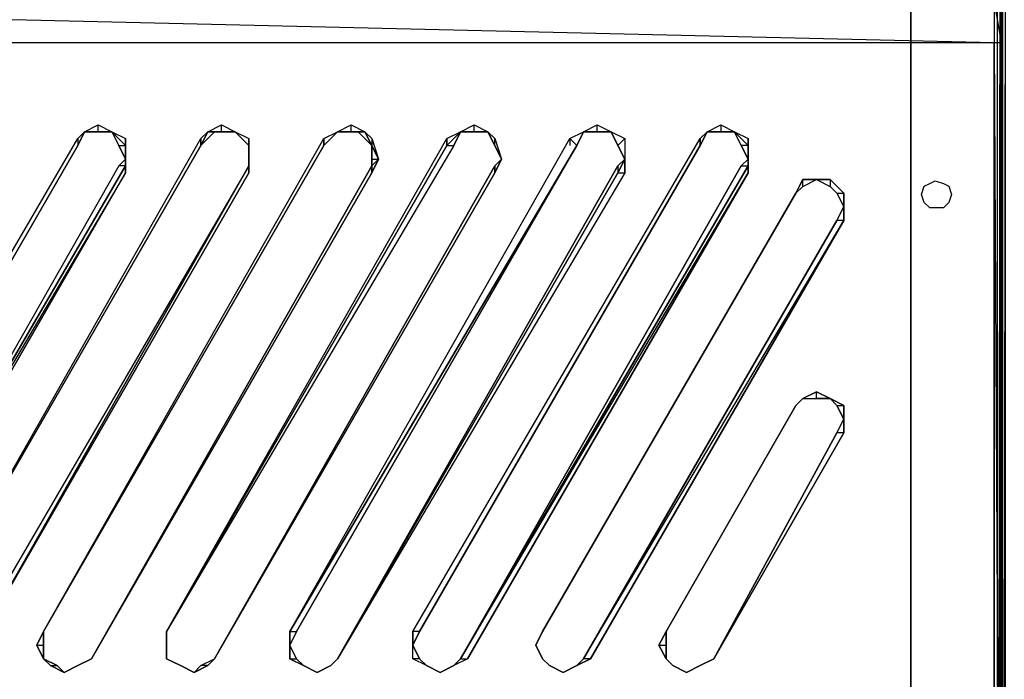
# Model space of a CAD drawing. Extents: x -4317 to 3348, y -3157 to 2844.
# Drawn here: x -568 to -109, y 191 to 499 of the extents above; entities that cross this region are included whole.
import ezdxf

# ---------------------------------------------------------------- set-up
doc = ezdxf.new("R2010")
doc.units = 0
doc.header["$MEASUREMENT"] = 0

msp = doc.modelspace()

# ---------------------------------------------------------------- linework, layer by layer
at = {"flags": 128}
for points in [[(-153.02, 619.24), (-153.02, -255.36), (-149.24, -267.95), (-140.36, -276.76), (-127.77, -280.61), (-112.67, -280.61), (-112.67, 641.9)], [(-111.41, -280.61), (-111.41, 641.9)], [(-107.64, -280.61), (-108.89, -280.61), (-110.15, -280.61), (-111.41, -280.61), (-112.67, -280.61), (-127.77, -280.61), (-140.36, -276.76), (-149.24, -267.95), (-153.02, -255.36), (-153.02, 619.24)], [(-133.27, 523.18), (-114.16, 523.18), (-114.16, 507.26), (-114.16, 488.14), (-930.04, 507.26), (-114.16, 507.26), (-350.08, 513.63)], [(-110.97, 510.44), (-110.97, 507.26), (-110.97, 488.14), (-110.97, -124.23), (-114.16, -124.23), (-114.16, 488.14), (-114.16, -124.23), (-110.97, -143.35), (-110.97, -124.23), (-110.97, -143.35), (-110.97, -159.28)], [(-114.16, 507.26), (-114.16, 488.14), (-110.97, -124.23), (-110.97, 488.14), (-114.16, 488.14)], [(-930.04, -124.23), (-114.16, -124.23), (-114.16, 488.14), (-930.04, 488.14)], [(-672.01, 213.81), (-541.21, 440.36), (-538.03, 446.73), (-531.66, 446.73), (-525.28, 446.73), (-531.66, 446.73), (-531.66, 449.92)], [(-404.23, 443.54), (-401.05, 433.99), (-404.23, 427.62), (-534.84, 201.07), (-541.21, 197.88), (-547.58, 194.7), (-553.95, 197.88), (-557.14, 201.07), (-560.33, 207.44), (-557.14, 213.81), (-426.53, 443.54), (-420.16, 446.73), (-413.79, 449.92), (-407.42, 446.73)], [(-480.69, 446.73), (-474.32, 446.73), (-474.32, 449.92)], [(-286.37, 443.54), (-286.37, 433.99), (-286.37, 427.62), (-420.16, 201.07), (-423.35, 197.88), (-429.72, 194.7), (-436.09, 197.88), (-442.46, 201.07), (-442.46, 207.44), (-442.46, 213.81), (-311.85, 443.54), (-305.48, 446.73), (-299.11, 449.92), (-292.74, 446.73)], [(-426.53, 440.36), (-420.16, 446.73), (-413.79, 446.73), (-413.79, 449.92)], [(-241.58, 449.92), (-241.58, 446.73), (-235.21, 446.73), (-241.58, 446.73), (-247.95, 446.73), (-251.14, 440.36), (-381.93, 213.81), (-385.12, 213.81), (-385.12, 207.44), (-381.93, 201.07), (-385.12, 201.07)], [(-362.82, 446.73), (-356.45, 446.73), (-356.45, 449.92)], [(-308.67, 440.36), (-305.48, 446.73), (-299.11, 446.73), (-299.11, 449.92)], [(-538.03, 446.73), (-531.66, 446.73), (-525.28, 446.73), (-522.1, 440.36), (-518.91, 440.36), (-525.28, 446.73), (-518.91, 440.36), (-518.91, 433.99), (-522.1, 430.8), (-652.89, 201.07), (-656.08, 197.88), (-662.45, 194.7), (-668.82, 197.88), (-672.01, 201.07), (-675.19, 207.44), (-672.01, 213.81)], [(-672.01, 213.81), (-541.21, 440.36), (-538.03, 446.73), (-541.21, 440.36), (-538.03, 446.73), (-531.66, 446.73), (-538.03, 446.73), (-531.66, 446.73), (-525.28, 446.73), (-531.66, 446.73), (-525.28, 446.73), (-518.91, 440.36), (-525.28, 446.73), (-518.91, 440.36), (-518.91, 433.99), (-518.91, 440.36), (-518.91, 433.99), (-518.91, 430.8), (-522.1, 430.8), (-652.89, 201.07)], [(-614.48, 213.81), (-617.67, 207.44), (-614.48, 201.07), (-617.67, 207.44), (-614.48, 213.81), (-483.87, 440.36), (-477.5, 446.73), (-474.32, 446.73)], [(-541.21, 440.36), (-538.03, 446.73)], [(-362.82, 446.73), (-369.19, 440.36), (-366.01, 440.36), (-499.8, 213.81), (-499.8, 207.44), (-499.8, 201.07)], [(-483.87, 443.54), (-483.87, 440.36), (-480.69, 446.73), (-474.32, 446.73), (-467.94, 446.73), (-461.57, 440.36), (-461.57, 433.99)], [(-461.57, 430.8), (-461.57, 433.99), (-461.57, 440.36), (-467.94, 446.73), (-474.32, 446.73)], [(-461.57, 433.99), (-461.57, 440.36), (-467.94, 446.73), (-474.32, 446.73)], [(-474.32, 446.73), (-467.94, 446.73), (-461.57, 440.36), (-467.94, 446.73), (-461.57, 440.36), (-461.57, 443.54)], [(-426.53, 440.36), (-420.16, 446.73), (-413.79, 446.73), (-407.42, 446.73), (-413.79, 446.73)], [(-426.53, 443.54), (-426.53, 440.36), (-420.16, 446.73), (-413.79, 446.73), (-407.42, 446.73), (-404.23, 440.36), (-401.05, 433.99)], [(-407.42, 446.73), (-413.79, 446.73), (-420.16, 446.73)], [(-420.16, 201.07), (-289.55, 427.62), (-286.37, 427.62), (-286.37, 433.99), (-289.55, 427.62), (-286.37, 433.99), (-289.55, 440.36), (-292.74, 446.73)], [(-404.23, 433.99), (-404.23, 440.36), (-407.42, 446.73), (-413.79, 446.73), (-407.42, 446.73), (-404.23, 440.36)], [(-404.23, 440.36), (-410.6, 446.73), (-407.42, 446.73)], [(-385.12, 207.44), (-381.93, 213.81), (-251.14, 440.36), (-247.95, 446.73), (-241.58, 446.73), (-235.21, 446.73)], [(-369.19, 443.54), (-369.19, 440.36), (-362.82, 446.73), (-356.45, 446.73), (-350.08, 446.73), (-346.89, 440.36), (-343.71, 433.99)], [(-362.82, 446.73), (-356.45, 446.73)], [(-362.82, 201.07), (-228.84, 427.62), (-228.84, 433.99), (-228.84, 440.36), (-235.21, 446.73)], [(-343.71, 433.99), (-346.89, 440.36), (-350.08, 446.73), (-356.45, 446.73)], [(-343.71, 433.99), (-346.89, 440.36), (-350.08, 446.73), (-356.45, 446.73)], [(-356.45, 446.73), (-350.08, 446.73), (-346.89, 440.36), (-346.89, 443.54)], [(-292.74, 446.73), (-299.11, 446.73), (-292.74, 446.73), (-299.11, 446.73), (-305.48, 446.73), (-308.67, 440.36)], [(-286.37, 433.99), (-289.55, 440.36), (-292.74, 446.73), (-299.11, 446.73), (-305.48, 446.73), (-308.67, 440.36)], [(-305.48, 446.73), (-299.11, 446.73), (-292.74, 446.73)], [(-292.74, 446.73), (-289.55, 440.36)], [(-289.55, 440.36), (-292.74, 446.73)], [(-251.14, 443.54), (-251.14, 440.36), (-247.95, 446.73), (-241.58, 446.73), (-235.21, 446.73), (-228.84, 440.36), (-228.84, 433.99)], [(-241.58, 446.73), (-235.21, 446.73), (-228.84, 440.36), (-228.84, 443.54)], [(-541.21, 443.54), (-541.21, 440.36), (-672.01, 213.81)], [(-541.21, 443.54), (-541.21, 440.36)], [(-518.91, 440.36), (-518.91, 443.54)], [(-499.8, 201.07), (-499.8, 207.44), (-499.8, 213.81), (-369.19, 440.36), (-369.19, 443.54)], [(-483.87, 440.36), (-483.87, 443.54)], [(-426.53, 440.36), (-426.53, 443.54)], [(-308.67, 440.36), (-311.85, 443.54)], [(-311.85, 443.54), (-311.85, 440.36)], [(-251.14, 440.36), (-251.14, 443.54)], [(-518.91, 430.8), (-518.91, 433.99), (-518.91, 440.36), (-518.91, 433.99), (-518.91, 430.8), (-518.91, 427.62), (-652.89, 201.07)], [(-426.53, 440.36), (-557.14, 213.81), (-560.33, 207.44), (-557.14, 201.07), (-553.95, 197.88), (-547.58, 194.7), (-541.21, 197.88), (-534.84, 201.07)], [(-534.84, 201.07), (-404.23, 430.8), (-534.84, 201.07), (-404.23, 430.8), (-534.84, 201.07), (-404.23, 430.8), (-401.05, 433.99), (-404.23, 440.36)], [(-534.84, 201.07), (-404.23, 427.62), (-404.23, 430.8), (-404.23, 433.99), (-404.23, 440.36)], [(-518.91, 433.99), (-518.91, 440.36)], [(-518.91, 427.62), (-518.91, 433.99), (-518.91, 440.36)], [(-477.5, 201.07), (-346.89, 430.8), (-343.71, 433.99), (-346.89, 440.36), (-343.71, 433.99), (-346.89, 430.8)], [(-461.57, 433.99), (-461.57, 440.36), (-461.57, 433.99), (-461.57, 427.62), (-461.57, 433.99), (-461.57, 427.62), (-461.57, 433.99), (-461.57, 440.36)], [(-461.57, 440.36), (-461.57, 433.99), (-461.57, 430.8), (-461.57, 427.62)], [(-404.23, 430.8), (-404.23, 433.99), (-404.23, 440.36)], [(-401.05, 433.99), (-404.23, 440.36)], [(-404.23, 427.62), (-401.05, 433.99), (-404.23, 440.36)], [(-404.23, 440.36), (-401.05, 433.99), (-404.23, 430.8), (-404.23, 427.62)], [(-346.89, 440.36), (-343.71, 433.99), (-346.89, 430.8), (-346.89, 427.62)], [(-289.55, 440.36), (-286.37, 433.99), (-289.55, 430.8), (-289.55, 427.62)], [(-228.84, 440.36), (-228.84, 433.99), (-228.84, 430.8), (-228.84, 427.62)], [(-228.84, 433.99), (-228.84, 430.8), (-228.84, 433.99), (-232.03, 430.8), (-228.84, 430.8), (-362.82, 201.07)], [(-362.82, 201.07), (-228.84, 430.8), (-228.84, 433.99)], [(-652.89, 201.07), (-518.91, 430.8), (-518.91, 427.62)], [(-461.57, 427.62), (-461.57, 430.8), (-592.18, 201.07), (-461.57, 430.8), (-595.37, 201.07), (-598.55, 197.88), (-604.92, 194.7), (-611.29, 197.88)], [(-346.89, 427.62), (-477.5, 201.07), (-480.69, 197.88), (-487.06, 194.7)], [(-420.16, 201.07), (-289.55, 430.8)], [(-289.55, 427.62), (-420.16, 201.07)], [(-203.36, 421.25), (-203.36, 424.43), (-206.54, 418.06), (-203.36, 424.43), (-206.54, 418.06), (-324.59, 213.81), (-327.78, 207.44)], [(-302.3, 201.07), (-308.67, 197.88), (-315.04, 194.7), (-321.41, 197.88), (-324.59, 201.07), (-327.78, 207.44), (-324.59, 213.81), (-206.54, 418.06), (-203.36, 421.25), (-196.98, 424.43), (-190.61, 421.25), (-187.43, 418.06), (-184.24, 411.69), (-184.24, 405.32)], [(-184.24, 405.32), (-184.24, 411.69), (-184.24, 418.06), (-190.61, 424.43), (-196.98, 424.43), (-203.36, 424.43), (-206.54, 418.06)], [(-184.24, 411.69), (-184.24, 418.06), (-190.61, 424.43), (-196.98, 424.43), (-203.36, 424.43), (-206.54, 418.06)], [(-190.61, 424.43), (-196.98, 424.43), (-203.36, 424.43)], [(-187.43, 418.06), (-184.24, 418.06), (-190.61, 424.43), (-184.24, 418.06), (-190.61, 424.43), (-196.98, 424.43), (-190.61, 424.43), (-190.61, 421.25)], [(-206.54, 418.06), (-324.59, 213.81), (-327.78, 207.44)], [(-184.24, 418.06), (-184.24, 411.69), (-184.24, 405.32), (-184.24, 411.69), (-184.24, 405.32)], [(-184.24, 418.06), (-184.24, 411.69), (-184.24, 405.32)], [(-315.04, 194.7), (-308.67, 197.88), (-305.48, 201.07), (-187.43, 405.32), (-184.24, 411.69), (-184.24, 405.32)], [(-184.24, 405.32), (-302.3, 201.07)], [(-302.3, 201.07), (-184.24, 405.32)], [(-257.51, 194.7), (-263.88, 197.88), (-267.07, 201.07), (-270.44, 207.44), (-267.07, 213.81), (-206.54, 319.12), (-203.36, 322.31), (-196.98, 322.31), (-196.98, 325.49)], [(-203.36, 322.31), (-196.98, 325.49), (-190.61, 322.31), (-184.24, 319.12), (-184.24, 312.75), (-184.24, 319.12), (-190.61, 322.31), (-196.98, 325.49), (-203.36, 322.31), (-206.54, 319.12)], [(-184.24, 312.75), (-184.24, 319.12), (-190.61, 322.31), (-196.98, 325.49), (-203.36, 322.31), (-206.54, 319.12)], [(-190.61, 322.31), (-187.43, 319.12), (-184.24, 319.12), (-190.61, 322.31), (-184.24, 319.12), (-190.61, 322.31), (-184.24, 319.12), (-190.61, 322.31), (-184.24, 319.12)], [(-184.24, 319.12), (-184.24, 312.75), (-184.24, 306.38)], [(-244.77, 201.07), (-187.43, 306.38), (-184.24, 312.75), (-184.24, 306.38), (-184.24, 312.75)], [(-244.77, 201.07), (-184.24, 306.38), (-184.24, 312.75)], [(-184.24, 306.38), (-244.77, 201.07)], [(-557.14, 207.44), (-557.14, 201.07), (-557.14, 207.44), (-557.14, 213.81)], [(-557.14, 213.81), (-557.14, 207.44)], [(-499.8, 213.81), (-499.8, 207.44), (-499.8, 213.81), (-499.8, 207.44), (-499.8, 201.07)], [(-429.72, 194.7), (-436.09, 197.88), (-439.27, 201.07), (-442.46, 207.44), (-442.46, 213.81)], [(-420.16, 201.07), (-423.35, 197.88), (-429.72, 194.7), (-436.09, 197.88), (-442.46, 201.07), (-439.27, 201.07), (-442.46, 207.44), (-442.46, 213.81)], [(-420.16, 201.07), (-423.35, 197.88), (-429.72, 194.7), (-436.09, 197.88), (-442.46, 201.07), (-442.46, 207.44), (-442.46, 213.81)], [(-362.82, 201.07), (-366.01, 197.88), (-372.38, 194.7), (-378.75, 197.88), (-381.93, 201.07), (-385.12, 207.44), (-381.93, 213.81)], [(-324.59, 213.81), (-327.78, 207.44), (-324.59, 201.07), (-321.41, 197.88), (-315.04, 194.7), (-321.41, 197.88), (-315.04, 194.7)], [(-244.77, 201.07), (-251.14, 197.88), (-257.51, 194.7), (-263.88, 197.88), (-267.07, 201.07), (-270.44, 207.44), (-267.07, 213.81)], [(-267.07, 201.07), (-270.44, 207.44), (-267.07, 213.81), (-267.07, 207.44), (-267.07, 201.07), (-263.88, 197.88), (-257.51, 194.7)], [(-557.14, 201.07), (-560.33, 207.44)], [(-477.5, 201.07), (-480.69, 197.88), (-477.5, 201.07), (-480.69, 197.88), (-487.06, 194.7), (-480.69, 197.88), (-487.06, 194.7), (-493.43, 197.88), (-487.06, 194.7), (-493.43, 197.88), (-499.8, 201.07), (-493.43, 197.88), (-499.8, 201.07), (-499.8, 207.44), (-499.8, 201.07)], [(-378.75, 197.88), (-381.93, 201.07), (-385.12, 207.44), (-381.93, 201.07), (-385.12, 207.44)], [(-385.12, 207.44), (-381.93, 201.07), (-378.75, 197.88), (-372.38, 194.7), (-366.01, 197.88), (-362.82, 201.07)], [(-385.12, 207.44), (-381.93, 201.07), (-378.75, 197.88), (-372.38, 194.7)], [(-263.88, 197.88), (-267.07, 201.07), (-267.07, 207.44), (-267.07, 201.07), (-270.44, 207.44)], [(-557.14, 201.07), (-550.77, 197.88), (-547.58, 194.7), (-541.21, 197.88), (-534.84, 201.07)], [(-534.84, 201.07), (-541.21, 197.88), (-547.58, 194.7)], [(-541.21, 197.88), (-534.84, 201.07)], [(-487.06, 194.7), (-493.43, 197.88), (-499.8, 201.07)], [(-487.06, 194.7), (-483.87, 197.88), (-477.5, 201.07)], [(-420.16, 201.07), (-423.35, 197.88), (-429.72, 194.7)], [(-423.35, 197.88), (-420.16, 201.07)], [(-362.82, 201.07), (-366.01, 197.88), (-372.38, 194.7)], [(-315.04, 194.7), (-321.41, 197.88), (-324.59, 201.07)], [(-315.04, 194.7), (-321.41, 197.88), (-315.04, 194.7), (-308.67, 197.88), (-315.04, 194.7), (-308.67, 197.88), (-302.3, 201.07)], [(-302.3, 201.07), (-308.67, 197.88), (-315.04, 194.7)], [(-263.88, 197.88), (-257.51, 194.7)], [(-257.51, 194.7), (-251.14, 197.88), (-244.77, 201.07)], [(-257.51, 194.7), (-251.14, 197.88), (-244.77, 201.07)], [(-251.14, 197.88), (-244.77, 201.07), (-251.14, 197.88), (-244.77, 201.07)]]:
    msp.add_lwpolyline(points, dxfattribs=at)
for points in [[(-111.41, 641.9), (-112.67, -280.61), (-111.41, -280.61)], [(-111.41, 641.9), (-111.41, -280.61), (-110.15, -280.61), (-110.15, 641.9), (-111.41, -280.61)], [(-108.89, 641.9), (-110.15, -280.61), (-108.89, -280.61)], [(-114.16, 507.26), (-110.97, 488.14), (-110.97, 507.26), (-114.16, 507.26)], [(-518.91, 433.99), (-518.91, 427.62), (-649.71, 201.07), (-656.08, 197.88), (-662.45, 194.7), (-668.82, 197.88), (-675.19, 201.07), (-675.19, 207.44), (-675.19, 213.81), (-541.21, 443.54), (-538.03, 446.73), (-531.66, 449.92), (-525.28, 446.73), (-518.91, 443.54)], [(-461.57, 433.99), (-461.57, 427.62), (-592.18, 201.07), (-598.55, 197.88), (-604.92, 194.7), (-611.29, 197.88), (-614.48, 201.07), (-617.67, 207.44), (-614.48, 213.81), (-483.87, 443.54), (-480.69, 446.73), (-474.32, 449.92), (-467.94, 446.73), (-461.57, 443.54)], [(-343.71, 433.99), (-346.89, 427.62), (-477.5, 201.07), (-480.69, 197.88), (-487.06, 194.7), (-493.43, 197.88), (-499.8, 201.07), (-499.8, 207.44), (-499.8, 213.81), (-369.19, 443.54), (-362.82, 446.73), (-356.45, 449.92), (-350.08, 446.73), (-346.89, 443.54)], [(-228.84, 433.99), (-228.84, 427.62), (-359.64, 201.07), (-366.01, 197.88), (-372.38, 194.7), (-378.75, 197.88), (-385.12, 201.07), (-385.12, 207.44), (-385.12, 213.81), (-251.14, 443.54), (-247.95, 446.73), (-241.58, 449.92), (-235.21, 446.73), (-228.84, 443.54)], [(-538.03, 446.73), (-541.21, 440.36), (-538.03, 446.73)], [(-538.03, 446.73), (-531.66, 446.73)], [(-531.66, 446.73), (-525.28, 446.73)], [(-525.28, 446.73), (-531.66, 446.73), (-525.28, 446.73)], [(-525.28, 446.73), (-531.66, 446.73), (-525.28, 446.73)], [(-525.28, 446.73), (-518.91, 440.36)], [(-525.28, 446.73), (-518.91, 440.36), (-525.28, 446.73)], [(-480.69, 446.73), (-483.87, 440.36), (-480.69, 446.73), (-483.87, 440.36), (-480.69, 446.73)], [(-480.69, 446.73), (-483.87, 440.36), (-480.69, 446.73)], [(-477.5, 446.73), (-474.32, 446.73), (-480.69, 446.73), (-474.32, 446.73), (-480.69, 446.73), (-477.5, 446.73)], [(-480.69, 446.73), (-474.32, 446.73), (-480.69, 446.73)], [(-474.32, 446.73), (-467.94, 446.73)], [(-467.94, 446.73), (-474.32, 446.73)], [(-420.16, 446.73), (-426.53, 440.36), (-420.16, 446.73), (-426.53, 440.36), (-420.16, 446.73), (-426.53, 440.36)], [(-426.53, 440.36), (-420.16, 446.73)], [(-420.16, 446.73), (-413.79, 446.73), (-420.16, 446.73), (-413.79, 446.73), (-420.16, 446.73)], [(-413.79, 446.73), (-410.6, 446.73), (-404.23, 440.36), (-407.42, 446.73)], [(-404.23, 440.36), (-407.42, 446.73), (-404.23, 443.54)], [(-362.82, 446.73), (-366.01, 440.36), (-362.82, 446.73), (-369.19, 440.36)], [(-362.82, 446.73), (-369.19, 440.36), (-362.82, 446.73), (-369.19, 440.36), (-362.82, 446.73)], [(-362.82, 446.73), (-356.45, 446.73), (-362.82, 446.73), (-356.45, 446.73), (-362.82, 446.73)], [(-362.82, 446.73), (-356.45, 446.73), (-362.82, 446.73)], [(-356.45, 446.73), (-350.08, 446.73)], [(-350.08, 446.73), (-356.45, 446.73)], [(-305.48, 446.73), (-308.67, 440.36), (-305.48, 446.73), (-308.67, 440.36), (-305.48, 446.73), (-308.67, 440.36)], [(-308.67, 440.36), (-305.48, 446.73)], [(-305.48, 446.73), (-299.11, 446.73), (-305.48, 446.73), (-299.11, 446.73), (-305.48, 446.73)], [(-299.11, 446.73), (-292.74, 446.73), (-299.11, 446.73)], [(-299.11, 446.73), (-292.74, 446.73), (-289.55, 440.36), (-292.74, 446.73)], [(-292.74, 446.73), (-289.55, 440.36)], [(-289.55, 440.36), (-292.74, 446.73), (-286.37, 443.54)], [(-247.95, 446.73), (-251.14, 440.36), (-247.95, 446.73), (-251.14, 440.36), (-247.95, 446.73)], [(-247.95, 446.73), (-241.58, 446.73), (-247.95, 446.73), (-241.58, 446.73), (-247.95, 446.73), (-241.58, 446.73), (-247.95, 446.73)], [(-241.58, 446.73), (-235.21, 446.73), (-241.58, 446.73)], [(-241.58, 446.73), (-235.21, 446.73), (-241.58, 446.73)], [(-241.58, 446.73), (-235.21, 446.73)], [(-228.84, 440.36), (-235.21, 446.73), (-228.84, 440.36), (-232.03, 440.36), (-235.21, 446.73), (-228.84, 440.36), (-235.21, 446.73)], [(-541.21, 440.36), (-672.01, 213.81)], [(-614.48, 213.81), (-483.87, 440.36)], [(-614.48, 213.81), (-483.87, 440.36)], [(-614.48, 213.81), (-483.87, 440.36)], [(-557.14, 213.81), (-426.53, 440.36)], [(-557.14, 213.81), (-426.53, 440.36)], [(-522.1, 440.36), (-518.91, 433.99), (-518.91, 430.8), (-518.91, 433.99)], [(-499.8, 213.81), (-369.19, 440.36), (-499.8, 213.81), (-369.19, 440.36), (-499.8, 213.81), (-369.19, 440.36)], [(-369.19, 440.36), (-499.8, 213.81), (-369.19, 440.36)], [(-461.57, 430.8), (-461.57, 433.99), (-461.57, 440.36), (-461.57, 433.99), (-461.57, 440.36), (-461.57, 433.99)], [(-442.46, 213.81), (-439.27, 213.81), (-308.67, 440.36)], [(-442.46, 213.81), (-308.67, 440.36), (-439.27, 213.81), (-442.46, 207.44), (-442.46, 201.07), (-442.46, 207.44)], [(-442.46, 213.81), (-308.67, 440.36)], [(-404.23, 440.36), (-404.23, 433.99), (-401.05, 433.99)], [(-404.23, 440.36), (-401.05, 433.99)], [(-381.93, 213.81), (-251.14, 440.36)], [(-251.14, 440.36), (-381.93, 213.81), (-251.14, 440.36)], [(-346.89, 440.36), (-343.71, 433.99)], [(-343.71, 433.99), (-346.89, 440.36), (-343.71, 433.99), (-346.89, 427.62), (-343.71, 433.99)], [(-286.37, 433.99), (-289.55, 440.36), (-286.37, 433.99), (-289.55, 430.8), (-286.37, 433.99), (-289.55, 430.8)], [(-289.55, 440.36), (-286.37, 433.99)], [(-289.55, 440.36), (-286.37, 433.99)], [(-232.03, 440.36), (-228.84, 433.99)], [(-228.84, 430.8), (-228.84, 433.99), (-228.84, 440.36), (-228.84, 433.99)], [(-228.84, 440.36), (-228.84, 433.99)], [(-518.91, 427.62), (-518.91, 433.99)], [(-518.91, 430.8), (-518.91, 433.99), (-518.91, 430.8)], [(-518.91, 433.99), (-518.91, 430.8), (-518.91, 433.99)], [(-461.57, 433.99), (-461.57, 427.62)], [(-404.23, 433.99), (-404.23, 430.8), (-404.23, 433.99)], [(-404.23, 427.62), (-401.05, 433.99)], [(-346.89, 430.8), (-343.71, 433.99)], [(-343.71, 433.99), (-346.89, 427.62)], [(-289.55, 430.8), (-286.37, 433.99), (-289.55, 430.8)], [(-228.84, 433.99), (-228.84, 427.62)], [(-518.91, 430.8), (-652.89, 201.07), (-518.91, 430.8), (-652.89, 201.07), (-518.91, 430.8)], [(-649.71, 201.07), (-518.91, 427.62), (-652.89, 201.07)], [(-592.18, 201.07), (-461.57, 430.8), (-592.18, 201.07)], [(-592.18, 201.07), (-461.57, 430.8), (-592.18, 201.07)], [(-461.57, 427.62), (-592.18, 201.07), (-461.57, 427.62)], [(-404.23, 430.8), (-534.84, 201.07)], [(-534.84, 201.07), (-404.23, 427.62)], [(-477.5, 201.07), (-346.89, 430.8), (-477.5, 201.07)], [(-477.5, 201.07), (-346.89, 430.8), (-477.5, 201.07)], [(-346.89, 430.8), (-477.5, 201.07), (-346.89, 430.8)], [(-477.5, 201.07), (-346.89, 427.62), (-346.89, 430.8)], [(-420.16, 201.07), (-289.55, 430.8), (-420.16, 201.07), (-289.55, 430.8), (-420.16, 201.07), (-289.55, 430.8)], [(-289.55, 430.8), (-289.55, 427.62), (-420.16, 201.07)], [(-228.84, 430.8), (-362.82, 201.07)], [(-232.03, 430.8), (-362.82, 201.07), (-232.03, 430.8)], [(-362.82, 201.07), (-359.64, 201.07), (-228.84, 427.62), (-228.84, 430.8)], [(-184.24, 418.06), (-184.24, 411.69), (-184.24, 405.32), (-302.3, 201.07), (-308.67, 197.88), (-315.04, 194.7), (-321.41, 197.88), (-324.59, 201.07), (-327.78, 207.44), (-324.59, 213.81), (-206.54, 418.06), (-203.36, 424.43), (-196.98, 424.43), (-190.61, 424.43)], [(-203.36, 424.43), (-206.54, 418.06), (-203.36, 424.43)], [(-196.98, 424.43), (-203.36, 424.43), (-196.98, 424.43), (-203.36, 424.43), (-196.98, 424.43)], [(-196.98, 424.43), (-190.61, 424.43), (-196.98, 424.43)], [(-135.33, 421.34), (-134.07, 417.56), (-135.33, 413.79), (-137.84, 411.27), (-141.62, 411.27), (-144.14, 411.27), (-146.73, 413.79), (-147.99, 417.56), (-146.73, 421.34), (-144.14, 422.6), (-141.62, 423.86), (-137.84, 422.6)], [(-144.14, 422.6), (-141.62, 423.86), (-137.84, 422.6), (-135.33, 421.34), (-134.07, 417.56), (-135.33, 413.79), (-137.84, 411.27), (-141.62, 411.27), (-144.14, 411.27), (-146.73, 413.79), (-147.99, 417.56), (-146.73, 421.34)], [(-324.59, 213.81), (-206.54, 418.06)], [(-184.24, 418.06), (-184.24, 411.69), (-184.24, 418.06), (-184.24, 411.69)], [(-184.24, 411.69), (-184.24, 405.32)], [(-184.24, 405.32), (-187.43, 405.32), (-305.48, 201.07)], [(-302.3, 201.07), (-184.24, 405.32)], [(-184.24, 319.12), (-184.24, 312.75), (-184.24, 306.38), (-244.77, 201.07), (-251.14, 197.88), (-257.51, 194.7), (-263.88, 197.88), (-267.07, 201.07), (-270.44, 207.44), (-267.07, 213.81), (-206.54, 319.12), (-203.36, 322.31), (-196.98, 325.49), (-190.61, 322.31)], [(-203.36, 322.31), (-206.54, 319.12), (-203.36, 322.31), (-206.54, 319.12), (-203.36, 322.31)], [(-206.54, 319.12), (-203.36, 322.31), (-206.54, 319.12)], [(-203.36, 322.31), (-196.98, 325.49), (-203.36, 322.31)], [(-196.98, 325.49), (-203.36, 322.31), (-196.98, 325.49), (-203.36, 322.31), (-196.98, 325.49)], [(-196.98, 325.49), (-190.61, 322.31), (-196.98, 325.49)], [(-196.98, 325.49), (-190.61, 322.31), (-196.98, 322.31), (-190.61, 322.31)], [(-206.54, 319.12), (-267.07, 213.81), (-206.54, 319.12)], [(-206.54, 319.12), (-267.07, 213.81)], [(-267.07, 213.81), (-206.54, 319.12)], [(-267.07, 213.81), (-206.54, 319.12)], [(-187.43, 319.12), (-184.24, 312.75)], [(-184.24, 319.12), (-184.24, 312.75)], [(-184.24, 306.38), (-184.24, 312.75)], [(-184.24, 312.75), (-184.24, 306.38)], [(-244.77, 201.07), (-184.24, 306.38), (-187.43, 306.38)], [(-184.24, 306.38), (-244.77, 201.07)], [(-557.14, 207.44), (-557.14, 213.81), (-560.33, 207.44), (-557.14, 207.44)], [(-557.14, 213.81), (-560.33, 207.44), (-557.14, 213.81)], [(-557.14, 213.81), (-560.33, 207.44)], [(-557.14, 213.81), (-560.33, 207.44), (-557.14, 213.81)], [(-499.8, 201.07), (-499.8, 207.44), (-499.8, 213.81), (-499.8, 207.44)], [(-499.8, 213.81), (-499.8, 207.44), (-499.8, 213.81)], [(-499.8, 207.44), (-499.8, 213.81)], [(-499.8, 213.81), (-499.8, 207.44), (-499.8, 213.81)], [(-499.8, 207.44), (-499.8, 213.81), (-499.8, 207.44)], [(-442.46, 201.07), (-442.46, 207.44), (-442.46, 213.81), (-442.46, 207.44)], [(-442.46, 213.81), (-442.46, 207.44)], [(-442.46, 213.81), (-442.46, 207.44), (-442.46, 213.81)], [(-381.93, 213.81), (-385.12, 207.44)], [(-385.12, 207.44), (-381.93, 213.81)], [(-381.93, 213.81), (-385.12, 207.44), (-381.93, 213.81)], [(-385.12, 207.44), (-381.93, 213.81), (-385.12, 207.44)], [(-324.59, 201.07), (-327.78, 207.44), (-324.59, 213.81), (-327.78, 207.44)], [(-324.59, 201.07), (-327.78, 207.44), (-324.59, 213.81), (-327.78, 207.44)], [(-327.78, 207.44), (-324.59, 213.81), (-327.78, 207.44)], [(-324.59, 213.81), (-327.78, 207.44)], [(-267.07, 207.44), (-267.07, 213.81), (-270.44, 207.44), (-267.07, 207.44)], [(-270.44, 207.44), (-267.07, 213.81)], [(-267.07, 213.81), (-270.44, 207.44), (-267.07, 213.81)], [(-270.44, 207.44), (-267.07, 213.81), (-270.44, 207.44)], [(-557.14, 201.07), (-560.33, 207.44)], [(-557.14, 201.07), (-560.33, 207.44)], [(-499.8, 207.44), (-499.8, 201.07), (-499.8, 207.44)], [(-442.46, 201.07), (-442.46, 207.44)], [(-442.46, 207.44), (-442.46, 201.07), (-442.46, 207.44)], [(-385.12, 207.44), (-381.93, 201.07), (-385.12, 207.44)], [(-324.59, 201.07), (-327.78, 207.44)], [(-270.44, 207.44), (-267.07, 201.07), (-270.44, 207.44)], [(-553.95, 197.88), (-550.77, 197.88), (-557.14, 201.07)], [(-557.14, 201.07), (-553.95, 197.88), (-547.58, 194.7), (-553.95, 197.88)], [(-541.21, 197.88), (-534.84, 201.07), (-541.21, 197.88), (-547.58, 194.7), (-553.95, 197.88), (-547.58, 194.7)], [(-553.95, 197.88), (-547.58, 194.7)], [(-547.58, 194.7), (-541.21, 197.88)], [(-499.8, 201.07), (-493.43, 197.88)], [(-499.8, 201.07), (-493.43, 197.88), (-487.06, 194.7), (-493.43, 197.88)], [(-487.06, 194.7), (-493.43, 197.88)], [(-480.69, 197.88), (-483.87, 197.88), (-487.06, 194.7)], [(-487.06, 194.7), (-480.69, 197.88)], [(-480.69, 197.88), (-477.5, 201.07)], [(-480.69, 197.88), (-477.5, 201.07)], [(-442.46, 201.07), (-436.09, 197.88)], [(-436.09, 197.88), (-442.46, 201.07)], [(-423.35, 197.88), (-420.16, 201.07), (-423.35, 197.88), (-429.72, 194.7), (-436.09, 197.88), (-429.72, 194.7)], [(-436.09, 197.88), (-429.72, 194.7)], [(-436.09, 197.88), (-429.72, 194.7), (-436.09, 197.88)], [(-423.35, 197.88), (-429.72, 194.7)], [(-420.16, 201.07), (-423.35, 197.88), (-420.16, 201.07)], [(-381.93, 201.07), (-378.75, 197.88)], [(-366.01, 197.88), (-362.82, 201.07), (-366.01, 197.88), (-372.38, 194.7), (-378.75, 197.88), (-372.38, 194.7)], [(-378.75, 197.88), (-372.38, 194.7)], [(-372.38, 194.7), (-366.01, 197.88)], [(-366.01, 197.88), (-362.82, 201.07)], [(-324.59, 201.07), (-321.41, 197.88)], [(-321.41, 197.88), (-324.59, 201.07), (-321.41, 197.88)], [(-321.41, 197.88), (-315.04, 194.7)], [(-321.41, 197.88), (-315.04, 194.7), (-321.41, 197.88)], [(-308.67, 197.88), (-315.04, 194.7)], [(-308.67, 197.88), (-302.3, 201.07), (-305.48, 201.07)], [(-308.67, 197.88), (-302.3, 201.07)], [(-267.07, 201.07), (-263.88, 197.88)], [(-257.51, 194.7), (-263.88, 197.88)], [(-263.88, 197.88), (-257.51, 194.7), (-263.88, 197.88)], [(-257.51, 194.7), (-251.14, 197.88), (-257.51, 194.7), (-251.14, 197.88)], [(-257.51, 194.7), (-251.14, 197.88)], [(-251.14, 197.88), (-244.77, 201.07)]]:
    msp.add_lwpolyline(points, close=True, dxfattribs=at)
at = {"color": 3}
msp.add_arc((-1323.06, -160.36), 1447.5, 215.9122, 90, dxfattribs=at)

doc.saveas('drawing.dxf')
